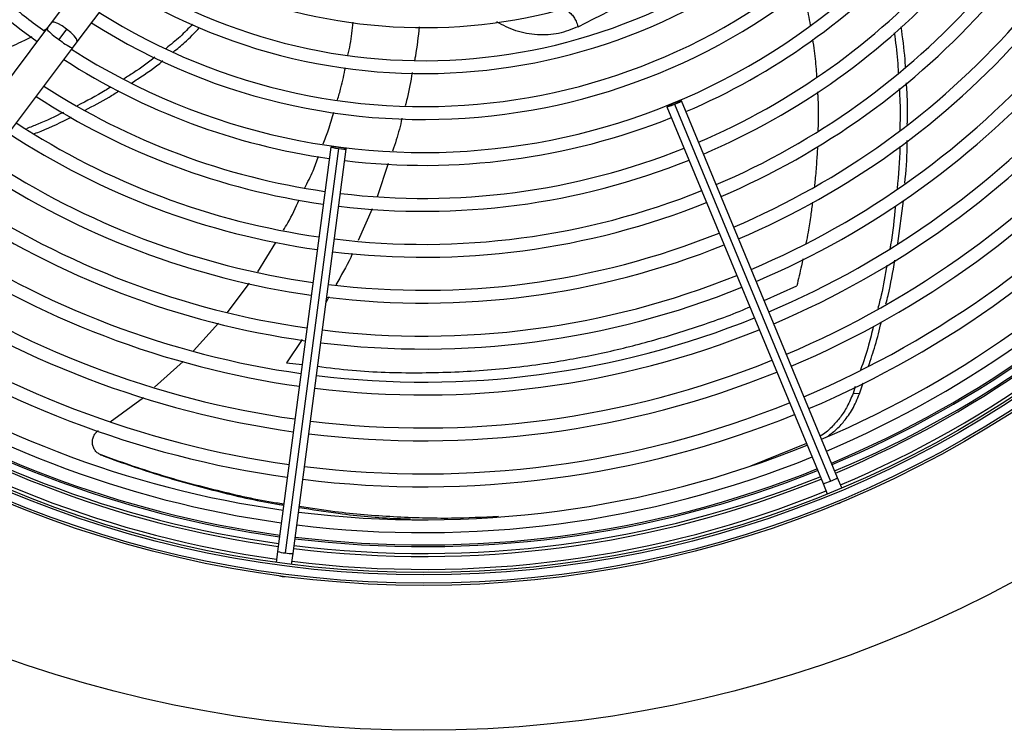
# Model space of a CAD drawing. Units: millimetres. Extents: x 5 to 414, y 3 to 291.
# Drawn here: x 103 to 121, y 212 to 225 of the extents above; entities that cross this region are included whole.
import ezdxf

# ---------------------------------------------------------------- set-up
doc = ezdxf.new("R2010")
doc.units = ezdxf.units.MM

msp = doc.modelspace()

# ---------------------------------------------------------------- linework, layer by layer
at = {"color": 7, "linetype": 'Continuous', "lineweight": 25}
for p, q in [((106.818, 229.385), (103.682, 225.206)), ((104.148, 224.855), (107.284, 229.035)), ((103.682, 225.206), (103.596, 225.091)), ((103.596, 225.091), (99.096, 219.094)), ((103.957, 225.087), (103.817, 224.9)), ((104.063, 224.741), (104.148, 224.855)), ((99.562, 218.744), (104.063, 224.741)), ((117.949, 216.944), (115.116, 223.784)), ((114.854, 223.675), (117.687, 216.836)), ((114.989, 223.721), (117.822, 216.881)), ((108.753, 222.946), (107.787, 215.606)), ((108.892, 222.918), (107.926, 215.578)), ((108.068, 215.569), (109.034, 222.909)), ((119.046, 221.192), (119.145, 221.971)), ((107.431, 220.679), (107.757, 221.212)), ((106.875, 219.938), (107.277, 220.473)), ((106.26, 219.249), (106.717, 219.749)), ((105.553, 218.584), (106.073, 219.052)), ((118.271, 218.596), (118.232, 218.474)), ((118.348, 218.464), (118.414, 218.665)), ((104.746, 217.956), (105.352, 218.402)), ((118.348, 218.463), (118.232, 218.474)), ((117.386, 217.563), (116.371, 217.154)), ((104.62, 217.339), (104.584, 217.356)), ((117.687, 216.836), (117.764, 216.649)), ((118.026, 216.758), (117.949, 216.944)), ((117.94, 216.469), (117.988, 216.48)), ((117.988, 216.48), (118.029, 216.506)), ((107.787, 215.606), (107.76, 215.406)), ((108.041, 215.369), (108.068, 215.569)), ((107.823, 215.162), (107.869, 215.148)), ((107.869, 215.148), (107.918, 215.15))]:
    msp.add_line(p, q, dxfattribs=at)
at = {"color": 8, "linetype": 'Continuous', "lineweight": 25}
for p, q in [((103.625, 225.103), (103.553, 225.063)), ((109.797, 222.644), (109.592, 222.041)), ((109.502, 221.825), (109.247, 221.246)), ((116.617, 220.16), (117.21, 220.424)), ((108.72, 220.224), (108.668, 220.129)), ((108.234, 219.453), (107.951, 219.031)), ((107.951, 219.031), (108.233, 218.998))]:
    msp.add_line(p, q, dxfattribs=at)
at = {"color": 7, "linetype": 'Continuous', "lineweight": 25, "flags": 128}
for points in [[(102.76, 225.369), (103.133, 225.074), (103.423, 224.861)], [(114.989, 223.721), (115.039, 223.742), (115.08, 223.762), (115.107, 223.776), (115.116, 223.784), (115.105, 223.783), (115.075, 223.774), (115.032, 223.759), (114.981, 223.739)], [(114.981, 223.739), (114.931, 223.717), (114.89, 223.698), (114.863, 223.683), (114.854, 223.675), (114.866, 223.676), (114.895, 223.685), (114.938, 223.7), (114.989, 223.721)], [(108.895, 222.937), (108.841, 222.944), (108.795, 222.948), (108.764, 222.949), (108.753, 222.946), (108.763, 222.941), (108.793, 222.934), (108.839, 222.926), (108.892, 222.918)], [(108.892, 222.918), (108.946, 222.912), (108.992, 222.908), (109.023, 222.907), (109.034, 222.909), (109.024, 222.914), (108.994, 222.922), (108.948, 222.93), (108.895, 222.937)]]:
    msp.add_lwpolyline(points, dxfattribs=at)
at = {"color": 8, "linetype": 'Continuous', "lineweight": 25, "flags": 128}
for points in [[(103.957, 225.087), (103.875, 225.143), (103.797, 225.186), (103.734, 225.21), (103.693, 225.213), (103.682, 225.206)], [(104.148, 224.855), (104.152, 224.868), (104.138, 224.907), (104.097, 224.961), (104.035, 225.024), (103.957, 225.087)]]:
    msp.add_lwpolyline(points, dxfattribs=at)
at = {"color": 7, "linetype": 'Continuous', "lineweight": 25}
for centre, radius in [((110.443, 234.862), 22.504), ((110.443, 234.696), 19.708), ((110.443, 234.696), 19.667), ((110.443, 234.696), 19.517), ((110.443, 234.696), 19.475)]:
    msp.add_circle(centre, radius, dxfattribs=at)
for centre, radius, start, end in [((110.443, 234.696), 9.583, 238.333, 316.667), ((110.443, 234.696), 10.183, 238.0248, 316.9752), ((110.443, 234.696), 10.417, 237.9146, 317.0854), ((110.443, 234.696), 11.017, 237.6527, 317.3473), ((110.443, 234.696), 11.25, 237.5584, 317.4416), ((110.443, 234.696), 11.85, 237.3331, 317.6669), ((110.443, 234.696), 12.083, 293.1718, 317.7485), ((110.443, 234.696), 12.683, 293.14, 317.9444), ((110.443, 234.696), 12.917, 293.1284, 318.0157), ((110.443, 234.696), 11.85, 230.4911, 234.5089), ((110.443, 234.696), 13.517, 293.1005, 318.1877), ((110.443, 234.696), 13.75, 293.0903, 318.2505), ((110.443, 234.696), 14.35, 293.0656, 318.4026), ((110.443, 234.696), 14.583, 293.0566, 318.4584), ((110.443, 234.696), 15.183, 293.0346, 318.5939), ((110.443, 234.696), 12.083, 237.2515, 261.8282), ((110.443, 234.696), 15.417, 293.0265, 318.6437), ((110.443, 234.696), 16.017, 293.0068, 318.7652), ((110.443, 234.696), 12.683, 237.0556, 261.86), ((110.443, 234.696), 16.25, 292.9995, 318.8101), ((110.443, 234.696), 12.917, 236.9843, 261.8716), ((110.443, 234.696), 16.85, 292.9817, 318.9196), ((110.443, 234.696), 12.083, 263.1718, 291.8282), ((110.443, 234.696), 17.083, 292.9751, 318.9601), ((110.443, 234.696), 13.517, 236.8123, 261.8995), ((110.443, 234.696), 13.75, 236.7495, 261.9097), ((110.443, 234.696), 17.683, 292.959, 319.0594), ((110.443, 234.696), 12.683, 263.14, 291.86), ((110.443, 234.696), 17.917, 292.953, 319.0962), ((110.443, 234.696), 14.35, 236.5974, 261.9344), ((110.443, 234.696), 12.917, 263.1284, 291.8716), ((110.443, 234.696), 14.583, 236.5416, 261.9434), ((110.443, 234.696), 18.517, 292.9384, 319.1866), ((110.443, 234.696), 18.75, 292.9329, 319.2202), ((110.443, 234.696), 13.517, 263.1005, 291.8995), ((110.443, 234.862), 19.169, 292.7328, 318.8861), ((110.443, 234.862), 19.294, 292.7313, 318.9055), ((110.443, 234.696), 19.183, 292.9231, 319.2804), ((110.443, 234.696), 15.183, 236.4061, 261.9654), ((110.443, 234.696), 19.417, 292.918, 319.3097), ((110.443, 234.696), 15.417, 236.3563, 261.9735), ((110.443, 234.696), 13.75, 263.0903, 291.9097), ((110.443, 234.696), 16.017, 236.2348, 261.9932), ((110.443, 234.696), 14.35, 263.0656, 291.9344), ((110.443, 234.696), 16.25, 236.1899, 262.0005), ((110.443, 234.696), 14.583, 263.0566, 291.9434), ((110.443, 234.696), 16.85, 236.0804, 262.0183), ((110.443, 234.696), 15.183, 263.0346, 291.9654), ((110.443, 234.696), 17.083, 236.0399, 262.0249), ((110.443, 234.696), 15.417, 263.0265, 291.9735), ((110.443, 234.696), 17.683, 235.9406, 262.041), ((110.443, 234.696), 17.917, 235.9038, 262.047), ((110.443, 234.696), 16.017, 263.0068, 291.9932), ((110.443, 234.696), 16.25, 262.9995, 292.0005), ((110.443, 234.696), 18.517, 235.8134, 262.0616), ((110.443, 234.696), 18.75, 235.7798, 262.0671), ((110.443, 234.862), 19.169, 236.0208, 262.1416), ((110.443, 234.696), 16.85, 262.9817, 292.0183), ((110.443, 234.696), 19.183, 235.7196, 262.0769), ((110.443, 234.862), 19.294, 236.002, 262.1439), ((110.443, 234.696), 17.083, 262.9751, 292.0249), ((110.443, 234.696), 19.417, 235.689, 262.082), ((110.443, 234.696), 17.683, 262.959, 292.041), ((110.443, 234.696), 17.917, 262.953, 292.047), ((110.443, 234.696), 18.517, 262.9384, 292.0616), ((110.443, 234.696), 18.75, 262.9329, 292.0671), ((110.443, 234.862), 19.294, 262.9853, 291.8899), ((110.443, 234.862), 19.169, 262.9885, 291.8859), ((110.443, 234.696), 19.183, 262.9231, 292.0769), ((110.443, 234.696), 19.417, 262.918, 292.082)]:
    msp.add_arc(centre, radius, start, end, dxfattribs=at)
at = {"color": 8, "linetype": 'Continuous', "lineweight": 25}
for centre, radius, start, end in [((104.263, 225.639), 0.863, 219.3771, 238.872), ((104.49, 225.671), 1.023, 228.914, 245.3392), ((110.443, 234.862), 19.139, 292.7332, 318.8814), ((110.443, 234.862), 19.139, 236.0254, 262.141), ((110.443, 234.862), 19.139, 262.9892, 291.885), ((117.592, 217.343), 0.516, 280.6054, 296.414), ((117.657, 217.37), 0.516, 288.586, 304.3946), ((107.958, 216.093), 0.516, 250.6054, 266.414), ((108.028, 216.084), 0.516, 258.586, 274.3946)]:
    msp.add_arc(centre, radius, start, end, dxfattribs=at)
at = {"color": 7, "linetype": 'Continuous', "lineweight": 25}
for points, knots in [([(113.243, 225.13), (113.491, 225.255), (113.986, 225.506), (114.453, 225.746), (114.687, 225.866)], [0, 0, 0, 0, 0.500078, 1, 1, 1, 1]), ([(106.244, 225.174), (106.17, 225.098), (106.02, 224.941), (105.849, 224.805), (105.763, 224.736)], [0, 0, 0, 0, 0.492678, 1, 1, 1, 1]), ([(109.065, 224.614), (109.08, 224.679), (109.124, 224.875), (109.146, 225.075), (109.16, 225.21)], [0, 0, 0, 0, 0.3286, 1, 1, 1, 1]), ([(105.9, 224.675), (105.967, 224.729), (106.136, 224.865), (106.283, 225.021), (106.372, 225.114)], [0, 0, 0, 0, 0.4007, 1, 1, 1, 1]), ([(118.979, 225.019), (119.002, 224.853), (119.036, 224.61), (119.048, 224.366), (119.052, 224.289)], [0, 0, 0, 0, 0.684887, 1, 1, 1, 1]), ([(119.184, 224.393), (119.181, 224.441), (119.169, 224.687), (119.133, 224.931), (119.105, 225.127)], [0, 0, 0, 0, 0.197862, 1, 1, 1, 1]), ([(105.562, 224.575), (105.435, 224.479), (105.252, 224.34), (105.057, 224.22), (104.998, 224.184)], [0, 0, 0, 0, 0.69926, 1, 1, 1, 1]), ([(105.143, 224.113), (105.178, 224.135), (105.372, 224.256), (105.559, 224.389), (105.702, 224.509), (105.702, 224.509)], [0, 0, 0, 0, 0.180148, 0.998376, 1, 1, 1, 1]), ([(108.873, 223.8), (108.896, 223.874), (108.956, 224.067), (108.994, 224.267), (109.017, 224.391)], [0, 0, 0, 0, 0.378628, 1, 1, 1, 1]), ([(119.217, 223.357), (119.22, 223.495), (119.226, 223.746), (119.208, 223.999), (119.2, 224.113)], [0, 0, 0, 0, 0.548638, 1, 1, 1, 1]), ([(104.759, 224.034), (104.726, 224.012), (104.53, 223.888), (104.323, 223.783), (104.151, 223.696)], [0, 0, 0, 0, 0.170259, 1, 1, 1, 1]), ([(104.296, 223.617), (104.442, 223.692), (104.65, 223.799), (104.847, 223.925), (104.905, 223.963)], [0, 0, 0, 0, 0.702159, 1, 1, 1, 1]), ([(119.068, 224.006), (119.074, 223.923), (119.091, 223.67), (119.085, 223.417), (119.081, 223.247)], [0, 0, 0, 0, 0.327167, 1, 1, 1, 1]), ([(103.901, 223.575), (103.747, 223.499), (103.526, 223.391), (103.297, 223.305), (103.229, 223.278)], [0, 0, 0, 0, 0.699271, 1, 1, 1, 1]), ([(108.616, 223.002), (108.649, 223.086), (108.725, 223.275), (108.778, 223.471), (108.808, 223.579)], [0, 0, 0, 0, 0.4451063, 1, 1, 1, 1]), ([(103.378, 223.189), (103.417, 223.204), (103.645, 223.291), (103.865, 223.4), (104.047, 223.49)], [0, 0, 0, 0, 0.171155, 1, 1, 1, 1]), ([(119.172, 222.288), (119.193, 222.507), (119.216, 222.764), (119.216, 223.024), (119.216, 223.063)], [0, 0, 0, 0, 0.849816, 1, 1, 1, 1]), ([(119.08, 222.957), (119.08, 222.951), (119.08, 222.695), (119.056, 222.441), (119.033, 222.193)], [0, 0, 0, 0, 0.026328, 1, 1, 1, 1]), ([(108.28, 222.203), (108.333, 222.306), (108.428, 222.492), (108.499, 222.689), (108.531, 222.778)], [0, 0, 0, 0, 0.549883, 1, 1, 1, 1]), ([(107.892, 221.434), (107.92, 221.478), (108.03, 221.655), (108.114, 221.846), (108.177, 221.989)], [0, 0, 0, 0, 0.2517593, 1, 1, 1, 1]), ([(119.002, 221.881), (118.979, 221.642), (118.954, 221.378), (118.904, 221.12), (118.9, 221.095)], [0, 0, 0, 0, 0.904285, 1, 1, 1, 1]), ([(118.828, 220.097), (118.842, 220.149), (118.911, 220.41), (118.955, 220.677), (118.99, 220.891)], [0, 0, 0, 0, 0.199462, 1, 1, 1, 1]), ([(118.845, 220.804), (118.815, 220.62), (118.771, 220.354), (118.703, 220.094), (118.681, 220.013)], [0, 0, 0, 0, 0.687378, 1, 1, 1, 1]), ([(118.599, 219.688), (118.572, 219.574), (118.509, 219.307), (118.42, 219.049), (118.369, 218.9)], [0, 0, 0, 0, 0.4235069, 1, 1, 1, 1]), ([(118.513, 218.968), (118.555, 219.092), (118.646, 219.356), (118.711, 219.63), (118.746, 219.775)], [0, 0, 0, 0, 0.470011, 1, 1, 1, 1]), ([(118.232, 218.474), (118.198, 218.393), (118.135, 218.237), (118.006, 218.04), (117.852, 217.866), (117.728, 217.749), (117.647, 217.705), (117.637, 217.699)], [0, 0, 0, 0, 0.245974, 0.470746, 0.689829, 0.959448, 1, 1, 1, 1]), ([(117.758, 217.685), (117.813, 217.726), (117.923, 217.807), (118.079, 217.975), (118.232, 218.187), (118.308, 218.368), (118.348, 218.463)], [0, 0, 0, 0, 0.222541, 0.445132, 0.709847, 1, 1, 1, 1]), ([(104.584, 217.356), (104.565, 217.365), (104.525, 217.384), (104.476, 217.433), (104.441, 217.494), (104.424, 217.564), (104.426, 217.635), (104.448, 217.703), (104.486, 217.761), (104.521, 217.789), (104.537, 217.802)], [0, 0, 0, 0, 0.117812, 0.246379, 0.37527, 0.503698, 0.631579, 0.75873, 0.884685, 1, 1, 1, 1]), ([(104.565, 217.365), (104.571, 217.362), (104.583, 217.356), (104.594, 217.351), (104.6, 217.348)], [0, 0, 0, 0, 0.499994, 1, 1, 1, 1]), ([(107.9, 216.464), (107.854, 216.47), (107.454, 216.528), (106.697, 216.702), (105.635, 216.984), (104.934, 217.232), (104.584, 217.356)], [0, 0, 0, 0, 0.0417081, 0.3620995, 0.6812923, 1, 1, 1, 1]), ([(104.62, 217.339), (104.972, 217.214), (105.677, 216.964), (106.745, 216.68), (107.488, 216.507), (107.87, 216.451), (107.897, 216.447)], [0, 0, 0, 0, 0.324262, 0.649084, 0.975202, 1, 1, 1, 1]), ([(111.799, 216.238), (111.516, 216.224), (110.89, 216.193), (109.896, 216.225), (108.971, 216.297), (108.396, 216.388), (108.18, 216.422)], [0, 0, 0, 0, 0.242418, 0.53565, 0.824975, 1, 1, 1, 1]), ([(108.178, 216.405), (108.415, 216.367), (109.013, 216.272), (109.689, 216.208), (110.119, 216.198), (110.2, 216.196)], [0, 0, 0, 0, 0.348991, 0.877709, 1, 1, 1, 1])]:
    msp.add_open_spline(points, degree=3, knots=knots, dxfattribs=at)
at = {"color": 8, "linetype": 'Continuous', "lineweight": 25}
for points, knots in [([(117.316, 225.805), (117.339, 225.718), (117.395, 225.505), (117.432, 225.289), (117.454, 225.16)], [0, 0, 0, 0, 0.407745, 1, 1, 1, 1]), ([(112.993, 225.463), (113.003, 225.455), (113.041, 225.423), (113.1, 225.381), (113.165, 225.309), (113.208, 225.223), (113.231, 225.163), (113.243, 225.13)], [0, 0, 0, 0, 0.094904, 0.390501, 0.590314, 0.773236, 1, 1, 1, 1]), ([(113.243, 225.13), (113.127, 225.083), (112.892, 224.987), (112.503, 224.968), (112.117, 225.034), (111.879, 225.157), (111.765, 225.216)], [0, 0, 0, 0, 0.252555, 0.507777, 0.763926, 1, 1, 1, 1]), ([(110.357, 225.127), (110.339, 224.948), (110.318, 224.744), (110.278, 224.543), (110.273, 224.517)], [0, 0, 0, 0, 0.8731185, 1, 1, 1, 1]), ([(103.328, 224.947), (103.262, 224.914), (103.082, 224.825), (102.871, 224.73), (102.725, 224.673), (102.697, 224.663)], [0, 0, 0, 0, 0.319134, 0.869917, 1, 1, 1, 1]), ([(117.496, 224.9), (117.507, 224.83), (117.535, 224.634), (117.56, 224.404), (117.569, 224.244), (117.571, 224.21)], [0, 0, 0, 0, 0.30576, 0.855212, 1, 1, 1, 1]), ([(110.23, 224.296), (110.203, 224.138), (110.168, 223.937), (110.116, 223.739), (110.104, 223.696)], [0, 0, 0, 0, 0.782043, 1, 1, 1, 1]), ([(117.587, 223.947), (117.588, 223.92), (117.6, 223.741), (117.602, 223.505), (117.596, 223.297), (117.594, 223.241)], [0, 0, 0, 0, 0.111585, 0.763578, 1, 1, 1, 1]), ([(110.045, 223.467), (110.014, 223.335), (109.967, 223.134), (109.898, 222.94), (109.875, 222.873)], [0, 0, 0, 0, 0.658042, 1, 1, 1, 1]), ([(117.586, 222.949), (117.581, 222.854), (117.57, 222.653), (117.55, 222.414), (117.534, 222.27), (117.53, 222.231)], [0, 0, 0, 0, 0.396532, 0.836825, 1, 1, 1, 1]), ([(117.496, 221.943), (117.486, 221.863), (117.462, 221.683), (117.423, 221.433), (117.391, 221.265), (117.378, 221.196)], [0, 0, 0, 0, 0.319361, 0.721663, 1, 1, 1, 1]), ([(109.144, 221.011), (109.134, 220.988), (109.049, 220.792), (108.939, 220.608), (108.842, 220.446)], [0, 0, 0, 0, 0.1166636, 1, 1, 1, 1]), ([(117.322, 220.915), (117.313, 220.873), (117.279, 220.709), (117.24, 220.546), (117.21, 220.424)], [0, 0, 0, 0, 0.251988, 1, 1, 1, 1]), ([(108.515, 218.966), (108.724, 218.94), (109.337, 218.863), (110.345, 218.837), (111.533, 218.879), (112.624, 219.004), (113.621, 219.186), (114.537, 219.409), (115.444, 219.693), (116.056, 219.909), (116.349, 220.04), (116.358, 220.044)], [0, 0, 0, 0, 0.072579, 0.212471, 0.354476, 0.498278, 0.615513, 0.736655, 0.863468, 0.995662, 1, 1, 1, 1])]:
    msp.add_open_spline(points, degree=3, knots=knots, dxfattribs=at)

doc.saveas('drawing.dxf')
